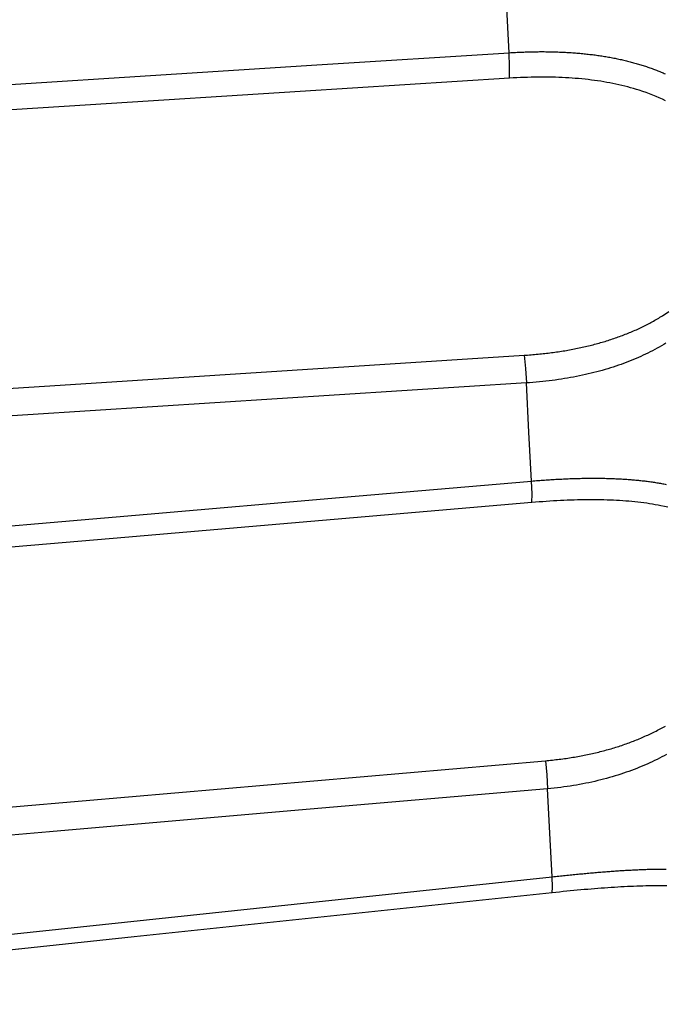
# Model space of a CAD drawing. Units: millimetres. Extents: x 13000 to 25075, y 8925 to 17464.
# Drawn here: x 14023 to 14028, y 12326 to 12333 of the extents above; entities that cross this region are included whole.
import ezdxf

# ---------------------------------------------------------------- set-up
doc = ezdxf.new("R2010")
doc.units = ezdxf.units.MM
doc.header["$LTSCALE"] = 50
doc.layers.add('Dimension', color=3, linetype='Continuous')
doc.layers.add('Layer 1', color=7, linetype='Continuous')
doc.styles.get("Standard").update_dxf_attribs({"font": 'ARIsoP1.shx'})
doc.dimstyles.new('0DP', dxfattribs={"dimscale": 20, "dimtxt": 2.5, "dimasz": 1.5, "dimexe": 1.5, "dimexo": 1, "dimgap": 1, "dimtad": 1, "dimdec": 0, "dimzin": 0, "dimdsep": 46, "dimtxsty": 'Standard', "dimcen": 0, "dimclrd": 256, "dimclre": 256, "dimclrt": 256, "dimadec": 0, "dimazin": 0, "dimtfac": 1, "dimtdec": 4, "dimtofl": 0, "dimtmove": 0, "dimatfit": 3, "dimfxl": 1, "dimtolj": 1, "dimtzin": 0, "dimlwd": -1, "dimlwe": -1, "dimarcsym": 0})

# ---------------------------------------------------------------- blocks, each defined once
blk = doc.blocks.new('*D807')
at = {"layer": 'Defpoints', "color": 0}
for p in [(14230.6841, 13118.5531), (13660.6603, 12332.632), (14230.6841, 12300.1327)]:
    blk.add_point(p, dxfattribs=at)
at = {"layer": 'Dimension'}
for p, q in [((13660.6603, 12352.632), (13660.6603, 13148.5531)), ((14230.6841, 12320.1327), (14230.6841, 13148.5531)), ((13690.6603, 13118.5531), (14200.6841, 13118.5531))]:
    blk.add_line(p, q, dxfattribs=at)
for points in [[(13690.6603, 13123.5531), (13690.6603, 13113.5531), (13660.6603, 13118.5531)], [(14200.6841, 13113.5531), (14200.6841, 13123.5531), (14230.6841, 13118.5531)]]:
    blk.add_solid(points, dxfattribs=at)
at = {"layer": 'Dimension', "lineweight": 18, "insert": (13945.6722, 13166.1572), "char_height": 50, "attachment_point": 5}
blk.add_mtext('\\A1;570 (100kW) ', dxfattribs=at)

msp = doc.modelspace()

# ---------------------------------------------------------------- linework, layer by layer
at = {"layer": 'Layer 1'}
for points in [[(14026.8124, 12333.0068), (14026.7935, 12333.3686), (14026.7746, 12333.7304)], [(14020.5279, 12332.6065), (14022.3011, 12332.7196), (14024.0744, 12332.8324), (14025.4435, 12332.9196), (14026.8124, 12333.0068)], [(14026.8124, 12333.0068), (14026.8242, 12333.0075), (14026.8359, 12333.0081), (14026.8475, 12333.0088), (14026.8593, 12333.0094), (14026.8708, 12333.0101), (14026.8824, 12333.0105), (14026.8939, 12333.0112), (14026.9055, 12333.0116), (14026.9169, 12333.012), (14026.9284, 12333.0124), (14026.9398, 12333.0129), (14026.9511, 12333.0131), (14026.9625, 12333.0133), (14026.9737, 12333.0135), (14026.985, 12333.0137), (14026.9963, 12333.014), (14027.0074, 12333.0142), (14027.0186, 12333.0142), (14027.0298, 12333.0144), (14027.0409, 12333.0144), (14027.0519, 12333.0144), (14027.063, 12333.0144), (14027.0739, 12333.0142), (14027.0848, 12333.0142), (14027.0957, 12333.014), (14027.1066, 12333.0137), (14027.1174, 12333.0135), (14027.1283, 12333.0133), (14027.1391, 12333.0131), (14027.1497, 12333.0129), (14027.1604, 12333.0124), (14027.1711, 12333.012), (14027.1817, 12333.0116), (14027.1923, 12333.0112), (14027.2028, 12333.0107), (14027.2134, 12333.0101), (14027.2238, 12333.0094), (14027.2343, 12333.0088), (14027.2447, 12333.0081), (14027.255, 12333.0077), (14027.2654, 12333.0068), (14027.2756, 12333.0062), (14027.2858, 12333.0053), (14027.2961, 12333.0045), (14027.3062, 12333.0036), (14027.3164, 12333.0028), (14027.3264, 12333.0019), (14027.3365, 12333.0008), (14027.3465, 12333), (14027.3565, 12332.9989), (14027.3665, 12332.9976), (14027.3764, 12332.9967), (14027.3863, 12332.9954), (14027.3961, 12332.9944), (14027.4058, 12332.9931), (14027.4156, 12332.992), (14027.4254, 12332.9907), (14027.4351, 12332.9892), (14027.4446, 12332.9879), (14027.4543, 12332.9866), (14027.4638, 12332.9851), (14027.4734, 12332.9836), (14027.4829, 12332.9821), (14027.4923, 12332.9806), (14027.5017, 12332.9791), (14027.5112, 12332.9773), (14027.5204, 12332.9758), (14027.5297, 12332.9741), (14027.5391, 12332.9724), (14027.5482, 12332.9707), (14027.5575, 12332.969), (14027.5666, 12332.967), (14027.5758, 12332.9653), (14027.5848, 12332.9634), (14027.5939, 12332.9614), (14027.6028, 12332.9595), (14027.6118, 12332.9575), (14027.6207, 12332.9556), (14027.6296, 12332.9534), (14027.6384, 12332.9513), (14027.6473, 12332.9491), (14027.656, 12332.947), (14027.6648, 12332.9448), (14027.6735, 12332.9427), (14027.682, 12332.9405), (14027.6908, 12332.9382), (14027.6994, 12332.9356), (14027.7079, 12332.9334), (14027.7164, 12332.9308), (14027.7249, 12332.9285), (14027.7334, 12332.9259), (14027.7417, 12332.9235), (14027.7501, 12332.9209), (14027.7584, 12332.9186), (14027.7667, 12332.9158), (14027.7749, 12332.9132), (14027.7831, 12332.9104), (14027.7913, 12332.9078), (14027.7995, 12332.905), (14027.8076, 12332.9022), (14027.8157, 12332.8994), (14027.8237, 12332.8966), (14027.8316, 12332.8938), (14027.8396, 12332.8908), (14027.8474, 12332.888), (14027.8554, 12332.8848), (14027.8631, 12332.882), (14027.871, 12332.8787), (14027.8788, 12332.8757), (14027.8865, 12332.8727), (14027.8941, 12332.8695), (14027.9018, 12332.8662), (14027.9094, 12332.8632), (14027.9171, 12332.8598), (14027.9246, 12332.8565)], [(14026.8164, 12332.8255), (14026.8166, 12332.9072), (14026.8124, 12333.0068)], [(14026.8164, 12332.8255), (14025.3251, 12332.7306), (14023.8336, 12332.6358), (14022.1828, 12332.531), (14020.5318, 12332.4261)], [(14027.9256, 12332.6651), (14027.9038, 12332.6757), (14027.8818, 12332.6858), (14027.859, 12332.6957), (14027.836, 12332.7052), (14027.8123, 12332.7142), (14027.7883, 12332.7233), (14027.7637, 12332.7317), (14027.7388, 12332.7396), (14027.7185, 12332.7461), (14027.6982, 12332.7521), (14027.6777, 12332.7579), (14027.6571, 12332.7635), (14027.6363, 12332.7689), (14027.6154, 12332.7739), (14027.5943, 12332.7788), (14027.5732, 12332.7833), (14027.5518, 12332.7879), (14027.5302, 12332.7919), (14027.5086, 12332.796), (14027.4868, 12332.7997), (14027.4649, 12332.8034), (14027.4428, 12332.8066), (14027.4206, 12332.8098), (14027.3982, 12332.8126), (14027.3757, 12332.8154), (14027.3531, 12332.8178), (14027.3302, 12332.8202), (14027.3073, 12332.8223), (14027.2841, 12332.8242), (14027.2609, 12332.826), (14027.2374, 12332.8275), (14027.2139, 12332.8288), (14027.1902, 12332.8301), (14027.1663, 12332.8309), (14027.1422, 12332.8318), (14027.1182, 12332.8322), (14027.0938, 12332.8326), (14027.0693, 12332.8329), (14027.0448, 12332.8329), (14027.0201, 12332.8329), (14026.995, 12332.8324), (14026.9701, 12332.8322), (14026.9447, 12332.8316), (14026.9194, 12332.8307), (14026.8938, 12332.8296), (14026.8682, 12332.8283), (14026.8424, 12332.827), (14026.8164, 12332.8255)], [(14026.9199, 12330.8525), (14026.9324, 12330.8531), (14026.9449, 12330.854), (14026.9572, 12330.8548), (14026.9696, 12330.8559), (14026.9819, 12330.857), (14026.9943, 12330.8581), (14027.0065, 12330.8591), (14027.0187, 12330.8602), (14027.0309, 12330.8615), (14027.043, 12330.8628), (14027.0551, 12330.8639), (14027.0672, 12330.8654), (14027.0792, 12330.8667), (14027.0912, 12330.8682), (14027.103, 12330.8697), (14027.1151, 12330.8712), (14027.1268, 12330.8729), (14027.1388, 12330.8744), (14027.1505, 12330.8761), (14027.1622, 12330.8779), (14027.174, 12330.8794), (14027.1856, 12330.8813), (14027.1972, 12330.8832), (14027.2089, 12330.885), (14027.2204, 12330.8871), (14027.2319, 12330.8891), (14027.2433, 12330.891), (14027.2548, 12330.8934), (14027.2661, 12330.8953), (14027.2774, 12330.8977), (14027.2888, 12330.8996), (14027.3, 12330.902), (14027.3112, 12330.9046), (14027.3225, 12330.9067), (14027.3336, 12330.9093), (14027.3447, 12330.9117), (14027.3558, 12330.9143), (14027.3668, 12330.9168), (14027.3778, 12330.9196), (14027.3888, 12330.922), (14027.3997, 12330.925), (14027.4105, 12330.9276), (14027.4214, 12330.9304), (14027.4323, 12330.9334), (14027.443, 12330.9362), (14027.4537, 12330.9392), (14027.4645, 12330.9422), (14027.475, 12330.9455), (14027.4856, 12330.9485), (14027.4961, 12330.9515), (14027.5067, 12330.955), (14027.5172, 12330.9582), (14027.5275, 12330.9614), (14027.538, 12330.9649), (14027.5483, 12330.9683), (14027.5587, 12330.9717), (14027.569, 12330.9754), (14027.5792, 12330.9789), (14027.5895, 12330.9825), (14027.5996, 12330.9864), (14027.6097, 12330.99), (14027.6198, 12330.9937), (14027.6299, 12330.9976), (14027.6399, 12331.0017), (14027.6499, 12331.0056), (14027.6599, 12331.0094), (14027.6697, 12331.0135), (14027.6796, 12331.0178), (14027.6895, 12331.0219), (14027.6992, 12331.0262), (14027.709, 12331.0303), (14027.7187, 12331.0346), (14027.7282, 12331.0389), (14027.7379, 12331.0437), (14027.7475, 12331.0482), (14027.757, 12331.0527), (14027.7666, 12331.0572), (14027.776, 12331.062), (14027.7854, 12331.0667), (14027.7949, 12331.0714), (14027.8042, 12331.0762), (14027.8135, 12331.0811), (14027.8228, 12331.0861), (14027.832, 12331.091), (14027.8413, 12331.0962), (14027.8504, 12331.1014), (14027.8596, 12331.1065), (14027.8686, 12331.1117), (14027.8777, 12331.1171), (14027.8866, 12331.1225), (14027.8957, 12331.1279), (14027.9046, 12331.1332), (14027.9508, 12331.163)], [(14027.9284, 12330.9373), (14027.9132, 12330.9282), (14027.8977, 12330.9194), (14027.8821, 12330.9104), (14027.8662, 12330.9018), (14027.8502, 12330.8934), (14027.8342, 12330.8848), (14027.8178, 12330.8766), (14027.8013, 12330.8684), (14027.7848, 12330.8602), (14027.7679, 12330.8525), (14027.751, 12330.8447), (14027.7337, 12330.8372), (14027.7165, 12330.8294), (14027.6991, 12330.8221), (14027.6814, 12330.815), (14027.6636, 12330.8079), (14027.6455, 12330.801), (14027.6275, 12330.7941), (14027.6093, 12330.7874), (14027.5906, 12330.781), (14027.572, 12330.7747), (14027.5532, 12330.7685), (14027.5343, 12330.7624), (14027.5151, 12330.7564), (14027.4957, 12330.7506), (14027.4762, 12330.745), (14027.4567, 12330.7394), (14027.4368, 12330.7342), (14027.4169, 12330.7291), (14027.3966, 12330.7239), (14027.3764, 12330.7192), (14027.3558, 12330.7144), (14027.3353, 12330.7099), (14027.3144, 12330.7056), (14027.2934, 12330.7013), (14027.2722, 12330.6972), (14027.251, 12330.6931), (14027.2294, 12330.6894), (14027.2078, 12330.686), (14027.1859, 12330.6823), (14027.1641, 12330.6791), (14027.1418, 12330.6761), (14027.1196, 12330.6731), (14027.0972, 12330.6703), (14027.0745, 12330.6675), (14027.0518, 12330.6653), (14027.0289, 12330.6627), (14027.0058, 12330.6608), (14026.9826, 12330.6589), (14026.9592, 12330.6569), (14026.9357, 12330.6554)], [(14020.6354, 12330.4485), (14022.1268, 12330.5441), (14023.6182, 12330.6401), (14025.269, 12330.7461), (14026.9199, 12330.8525)], [(14026.9199, 12330.8525), (14026.9294, 12330.7577), (14026.9357, 12330.6554)], [(14026.9357, 12330.6554), (14025.1612, 12330.5415), (14023.3866, 12330.4276), (14022.0189, 12330.34), (14020.6512, 12330.2521)], [(14026.9723, 12329.9565), (14026.9541, 12330.3046), (14026.9357, 12330.6554)], [(14026.9723, 12329.9565), (14026.984, 12329.9575), (14026.9958, 12329.9586), (14027.0073, 12329.9593), (14027.019, 12329.9603), (14027.0306, 12329.9612), (14027.0422, 12329.9621), (14027.0537, 12329.9629), (14027.0652, 12329.9638), (14027.0766, 12329.9644), (14027.0881, 12329.9653), (14027.0995, 12329.9661), (14027.1108, 12329.9668), (14027.1221, 12329.9677), (14027.1334, 12329.9683), (14027.1446, 12329.9689), (14027.1559, 12329.9694), (14027.1671, 12329.97), (14027.1781, 12329.9707), (14027.1893, 12329.9711), (14027.2003, 12329.9717), (14027.2113, 12329.9722), (14027.2223, 12329.9728), (14027.2333, 12329.9733), (14027.2442, 12329.9737), (14027.2551, 12329.9741), (14027.2659, 12329.9743), (14027.2767, 12329.9748), (14027.2874, 12329.975), (14027.2982, 12329.9754), (14027.309, 12329.9756), (14027.3196, 12329.9758), (14027.3302, 12329.9761), (14027.3407, 12329.9763), (14027.3513, 12329.9765), (14027.3617, 12329.9767), (14027.3723, 12329.9767), (14027.3827, 12329.9769), (14027.3931, 12329.9769), (14027.4035, 12329.9769), (14027.4138, 12329.9769), (14027.4241, 12329.9769), (14027.4343, 12329.9769), (14027.4445, 12329.9769), (14027.4547, 12329.9767), (14027.4648, 12329.9765), (14027.475, 12329.9765), (14027.485, 12329.9763), (14027.495, 12329.9761), (14027.505, 12329.9758), (14027.5149, 12329.9754), (14027.5249, 12329.9752), (14027.5347, 12329.975), (14027.5446, 12329.9745), (14027.5544, 12329.9743), (14027.564, 12329.9739), (14027.5737, 12329.9735), (14027.5835, 12329.973), (14027.5931, 12329.9726), (14027.6027, 12329.972), (14027.6123, 12329.9713), (14027.6219, 12329.9709), (14027.6313, 12329.9702), (14027.6407, 12329.9696), (14027.6502, 12329.9692), (14027.6595, 12329.9683), (14027.6688, 12329.9677), (14027.6782, 12329.9668), (14027.6874, 12329.9661), (14027.6967, 12329.9653), (14027.7058, 12329.9644), (14027.715, 12329.9638), (14027.724, 12329.9629), (14027.7332, 12329.9618), (14027.7421, 12329.961), (14027.7512, 12329.9599), (14027.7601, 12329.9588), (14027.769, 12329.958), (14027.7779, 12329.9569), (14027.7867, 12329.9558), (14027.7954, 12329.9547), (14027.8042, 12329.9537), (14027.813, 12329.9526), (14027.8216, 12329.9513), (14027.8303, 12329.95), (14027.8389, 12329.9487), (14027.8474, 12329.9476), (14027.856, 12329.9461), (14027.8645, 12329.9448), (14027.8729, 12329.9433), (14027.8813, 12329.942), (14027.8897, 12329.9405), (14027.8981, 12329.939), (14027.9064, 12329.9377), (14027.9147, 12329.9362), (14027.9229, 12329.9345), (14027.9311, 12329.933)], [(14020.6951, 12329.4168), (14022.4662, 12329.5693), (14024.2373, 12329.7213), (14025.6048, 12329.8391), (14026.9723, 12329.9565)], [(14026.9748, 12329.8036), (14026.9761, 12329.8664), (14026.9723, 12329.9565)], [(14026.9748, 12329.8036), (14025.4852, 12329.6757), (14023.9955, 12329.5478), (14022.3464, 12329.4063), (14020.6974, 12329.2648)], [(14027.943, 12329.7702), (14027.9186, 12329.7756), (14027.8938, 12329.7807), (14027.8738, 12329.7846), (14027.8536, 12329.7883), (14027.8332, 12329.7917), (14027.8128, 12329.795), (14027.792, 12329.798), (14027.7712, 12329.8008), (14027.7503, 12329.8036), (14027.7292, 12329.8059), (14027.7079, 12329.8083), (14027.6866, 12329.8102), (14027.665, 12329.8124), (14027.6433, 12329.8141), (14027.6215, 12329.8156), (14027.5995, 12329.8171), (14027.5774, 12329.8184), (14027.5551, 12329.8193), (14027.5326, 12329.8204), (14027.5101, 12329.8212), (14027.4874, 12329.8219), (14027.4646, 12329.8223), (14027.4414, 12329.8227), (14027.4183, 12329.8229), (14027.3949, 12329.8229), (14027.3715, 12329.8229), (14027.3477, 12329.8227), (14027.3241, 12329.8223), (14027.3, 12329.8219), (14027.276, 12329.8212), (14027.2517, 12329.8204), (14027.2273, 12329.8195), (14027.2027, 12329.8186), (14027.1781, 12329.8174), (14027.1531, 12329.8161), (14027.1282, 12329.8146), (14027.1029, 12329.8133), (14027.0776, 12329.8115), (14027.0521, 12329.8096), (14027.0266, 12329.8079), (14027.0007, 12329.8057), (14026.9748, 12329.8036)], [(14027.0713, 12327.9648), (14027.0836, 12327.9659), (14027.0961, 12327.9672), (14027.1084, 12327.9685), (14027.1209, 12327.9696), (14027.1332, 12327.9709), (14027.1454, 12327.9724), (14027.1576, 12327.9739), (14027.17, 12327.9752), (14027.182, 12327.9767), (14027.1942, 12327.9784), (14027.2063, 12327.9799), (14027.2183, 12327.9816), (14027.2303, 12327.9836), (14027.2423, 12327.9851), (14027.2542, 12327.987), (14027.266, 12327.9892), (14027.2779, 12327.9909), (14027.2897, 12327.9931), (14027.3014, 12327.995), (14027.3132, 12327.9971), (14027.3249, 12327.9993), (14027.3365, 12328.0015), (14027.3482, 12328.0038), (14027.3597, 12328.006), (14027.3712, 12328.0086), (14027.3826, 12328.0109), (14027.3941, 12328.0135), (14027.4055, 12328.0159), (14027.4169, 12328.0185), (14027.4283, 12328.0211), (14027.4395, 12328.0239), (14027.4508, 12328.0264), (14027.462, 12328.0294), (14027.4731, 12328.0322), (14027.4843, 12328.0353), (14027.4954, 12328.0381), (14027.5063, 12328.0413), (14027.5174, 12328.0443), (14027.5284, 12328.0473), (14027.5393, 12328.0506), (14027.5502, 12328.0538), (14027.561, 12328.057), (14027.5718, 12328.0605), (14027.5827, 12328.0637), (14027.5933, 12328.0673), (14027.6041, 12328.0708), (14027.6146, 12328.0742), (14027.6252, 12328.0779), (14027.6359, 12328.0816), (14027.6464, 12328.0852), (14027.6569, 12328.0891), (14027.6673, 12328.093), (14027.6777, 12328.0968), (14027.6881, 12328.1007), (14027.6984, 12328.1046), (14027.7087, 12328.1087), (14027.719, 12328.113), (14027.7292, 12328.1171), (14027.7394, 12328.1214), (14027.7496, 12328.1255), (14027.7596, 12328.1298), (14027.7697, 12328.1343), (14027.7798, 12328.1388), (14027.7897, 12328.1434), (14027.7996, 12328.1479), (14027.8095, 12328.1524), (14027.8194, 12328.1571), (14027.8292, 12328.1617), (14027.8391, 12328.1666), (14027.8488, 12328.1714), (14027.8585, 12328.1763), (14027.8681, 12328.1813), (14027.8779, 12328.1862), (14027.8874, 12328.1914), (14027.8969, 12328.1965), (14027.9065, 12328.2017), (14027.916, 12328.2069), (14027.9254, 12328.2121)], [(14020.7941, 12327.4218), (14022.2838, 12327.5506), (14023.7733, 12327.6797), (14025.4222, 12327.8223), (14027.0713, 12327.9648)], [(14027.0713, 12327.9648), (14027.0811, 12327.8636), (14027.0872, 12327.7655)], [(14027.9341, 12328.0099), (14027.9173, 12328.0006), (14027.9005, 12327.9918), (14027.8833, 12327.9829), (14027.8662, 12327.9743), (14027.8487, 12327.9657), (14027.8312, 12327.9575), (14027.8134, 12327.9491), (14027.7954, 12327.9412), (14027.7773, 12327.9332), (14027.7592, 12327.9254), (14027.7407, 12327.9179), (14027.7222, 12327.9106), (14027.7034, 12327.903), (14027.6844, 12327.8962), (14027.6654, 12327.8891), (14027.6461, 12327.8822), (14027.6266, 12327.8755), (14027.607, 12327.869), (14027.5873, 12327.8626), (14027.5674, 12327.8563), (14027.5472, 12327.8503), (14027.527, 12327.8447), (14027.5064, 12327.8389), (14027.4859, 12327.8335), (14027.4651, 12327.8281), (14027.4442, 12327.8229), (14027.4231, 12327.818), (14027.4019, 12327.8133), (14027.3804, 12327.8085), (14027.3588, 12327.804), (14027.3371, 12327.7997), (14027.3151, 12327.7956), (14027.293, 12327.7919), (14027.2709, 12327.7883), (14027.2484, 12327.7846), (14027.2259, 12327.7814), (14027.2031, 12327.7779), (14027.1803, 12327.7751), (14027.1572, 12327.7726), (14027.1339, 12327.77), (14027.1107, 12327.7676), (14027.0872, 12327.7655)], [(14027.0872, 12327.7655), (14025.3147, 12327.6124), (14023.5422, 12327.4588), (14022.1761, 12327.3408), (14020.81, 12327.2228)], [(14027.12, 12327.1386), (14027.1037, 12327.4493), (14027.0872, 12327.7655)], [(14027.12, 12327.1386), (14027.1317, 12327.1399), (14027.1434, 12327.1412), (14027.155, 12327.1423), (14027.1666, 12327.1436), (14027.1782, 12327.1449), (14027.1898, 12327.1462), (14027.2012, 12327.1472), (14027.2127, 12327.1483), (14027.2242, 12327.1494), (14027.2356, 12327.1507), (14027.247, 12327.1518), (14027.2583, 12327.1528), (14027.2696, 12327.1539), (14027.2809, 12327.1552), (14027.292, 12327.1563), (14027.3033, 12327.1574), (14027.3144, 12327.1582), (14027.3255, 12327.1593), (14027.3365, 12327.1604), (14027.3476, 12327.1614), (14027.3586, 12327.1625), (14027.3695, 12327.1634), (14027.3805, 12327.1645), (14027.3913, 12327.1653), (14027.4022, 12327.1664), (14027.413, 12327.1675), (14027.4238, 12327.1681), (14027.4345, 12327.169), (14027.4452, 12327.1701), (14027.4559, 12327.1709), (14027.4665, 12327.1718), (14027.4772, 12327.1729), (14027.4877, 12327.1735), (14027.4983, 12327.1744), (14027.5086, 12327.1752), (14027.519, 12327.1759), (14027.5294, 12327.1767), (14027.5398, 12327.1776), (14027.5502, 12327.1785), (14027.5604, 12327.1789), (14027.5706, 12327.1797), (14027.5809, 12327.1804), (14027.5911, 12327.181), (14027.6012, 12327.1819), (14027.6113, 12327.1825), (14027.6213, 12327.1832), (14027.6313, 12327.1836), (14027.6413, 12327.1843), (14027.6513, 12327.1849), (14027.6612, 12327.1853), (14027.6711, 12327.186), (14027.6809, 12327.1866), (14027.6907, 12327.1871), (14027.7003, 12327.1875), (14027.7101, 12327.1881), (14027.7198, 12327.1886), (14027.7294, 12327.1888), (14027.739, 12327.1892), (14027.7486, 12327.1897), (14027.7581, 12327.1901), (14027.7675, 12327.1905), (14027.777, 12327.1907), (14027.7864, 12327.1912), (14027.7956, 12327.1916), (14027.805, 12327.1918), (14027.8143, 12327.192), (14027.8236, 12327.1922), (14027.8328, 12327.1927), (14027.8419, 12327.1929), (14027.8511, 12327.1929), (14027.8601, 12327.1931), (14027.8692, 12327.1933), (14027.8781, 12327.1935), (14027.8871, 12327.1935), (14027.8962, 12327.1937), (14027.905, 12327.1937), (14027.9139, 12327.1937), (14027.9227, 12327.1937), (14027.9315, 12327.1937)], [(14020.8493, 12326.4741), (14022.6186, 12326.6617), (14024.3878, 12326.849), (14025.754, 12326.9939), (14027.12, 12327.1386)], [(14027.1205, 12327.0245), (14027.1229, 12327.0645), (14027.12, 12327.1386)], [(14027.9348, 12327.0734), (14027.9142, 12327.0738), (14027.8934, 12327.074), (14027.8724, 12327.074), (14027.8512, 12327.074), (14027.83, 12327.0738), (14027.8084, 12327.0734), (14027.787, 12327.0729), (14027.7652, 12327.0725), (14027.7434, 12327.0719), (14027.7213, 12327.071), (14027.6993, 12327.0701), (14027.6768, 12327.0693), (14027.6544, 12327.0682), (14027.6318, 12327.0671), (14027.6089, 12327.0658), (14027.586, 12327.0645), (14027.5629, 12327.063), (14027.5396, 12327.0615), (14027.5163, 12327.0598), (14027.4927, 12327.0583), (14027.469, 12327.0566), (14027.4451, 12327.0546), (14027.4211, 12327.0529), (14027.3968, 12327.0508), (14027.3725, 12327.0488), (14027.348, 12327.0467), (14027.3233, 12327.0443), (14027.2985, 12327.0424), (14027.2736, 12327.0398), (14027.2484, 12327.0376), (14027.2232, 12327.035), (14027.1977, 12327.0327), (14027.1721, 12327.0299), (14027.1463, 12327.0273), (14027.1205, 12327.0245)], [(14027.1205, 12327.0245), (14025.6324, 12326.8671), (14024.1442, 12326.7095), (14022.497, 12326.535), (14020.8497, 12326.3608)]]:
    msp.add_lwpolyline(points, dxfattribs=at)

# ---------------------------------------------------------------- dimensions: what is measured, and where the dimension line sits
at = {"layer": 'Dimension', "lineweight": 18}
dim = msp.add_linear_dim(base=(14230.6841, 13118.5531, -565.375), p1=(13660.6603, 12332.632), p2=(14230.6841, 12300.1327), text='<> (100kW) ', dimstyle='0DP', override={"dimlfac": 1}, dxfattribs=at)
dim.commit()
dim.dimension.update_dxf_attribs({"geometry": '*D807', "text_midpoint": (13945.6722, 13166.1572, -565.375)})

doc.saveas('drawing.dxf')
